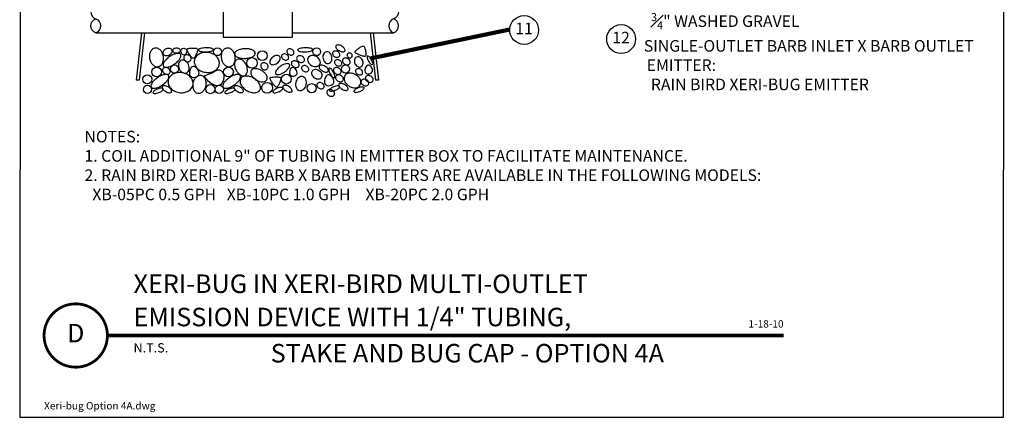
# Model space of a CAD drawing. Extents: x -0.5 to 10.2, y -2 to 8.7.
# Drawn here: x -0.5 to 10.2, y -2 to 2.3 of the extents above; entities that cross this region are included whole.
import ezdxf
from ezdxf.enums import TextEntityAlignment as Align

# ---------------------------------------------------------------- set-up
doc = ezdxf.new("R2010")
doc.units = 0
doc.header["$MEASUREMENT"] = 0
doc.layers.get('0').update_dxf_attribs({"linetype": 'CONTINUOUS'})
for name, color, linetype in [('image', 7, 'CONTINUOUS'), ('text_bubbles', 6, 'CONTINUOUS'), ('title', 4, 'CONTINUOUS')]:
    doc.layers.add(name, color=color, linetype=linetype)
doc.styles.add('L100', font='romans.shx', dxfattribs={"height": 0.1})
doc.styles.add('L200', font='ARIAL.TTF', dxfattribs={"height": 0.2})
doc.styles.add('L80', font='ROMANS', dxfattribs={"height": 0.08})
doc.styles.add('ROMANS', font='ROMANS.SHX')
doc.dimstyles.get("Standard").update_dxf_attribs({"dimtxt": 0.18, "dimasz": 0.18, "dimexe": 0.18, "dimexo": 0.0625, "dimgap": 0.09, "dimtad": 0, "dimtih": 1, "dimtoh": 1, "dimdec": 4, "dimzin": 0, "dimdsep": 46, "dimtxsty": 'Standard', "dimcen": 0.09, "dimadec": 0, "dimazin": 0, "dimtfac": 1, "dimtdec": 4, "dimtofl": 0, "dimtmove": 0, "dimatfit": 3, "dimfxl": 0, "dimtolj": 1, "dimtzin": 0, "dimarcsym": 0})

# ---------------------------------------------------------------- blocks, each defined once
blk = doc.blocks.new('titleblock')
blk.add_lwpolyline([(0, 0), (10.639, 0), (10.648, 10.704), (0.009, 10.704)], close=True)
at = {"layer": 'title', "color": 3, "const_width": 0.03}
blk.add_lwpolyline([(0.606, 0.542, 1), (0.606, 1.227, 1)], format="xyb", close=True, dxfattribs=at)
at = {"layer": 'title', "color": 3, "const_width": 0.04}
blk.add_lwpolyline([(0.949, 0.884), (8.261, 0.884)], dxfattribs=at)
at = {"layer": 'title', "style": 'L200'}
for tag, p in [('TITLE1', (1.231, 1.344)), ('TITLE2', (1.231, 0.984)), ('TITLE3', (2.714, 0.593)), ('TITLE4', (2.714, 0.269))]:
    blk.add_attdef(tag, p, '', height=0.2, dxfattribs=at)
blk.add_attdef('D', text='', height=0.2, dxfattribs=at).set_placement((0.606, 0.884), align=Align.MIDDLE)
at = {"layer": 'title', "color": 7, "style": 'L80'}
blk.add_attdef('REVISED', text='', height=0.08, dxfattribs=at).set_placement((8.261, 0.97), align=Align.RIGHT)
at = {"layer": 'title', "color": 7}
for tag, p, height, style in [('SCALE', (1.231, 0.701), 0.1, 'L100'), ('DWG-NAME', (0.264, 0.085), 0.08, 'L80')]:
    blk.add_attdef(tag, p, '', height=height, dxfattribs=dict(at, style=style))

msp = doc.modelspace()

# ---------------------------------------------------------------- linework, layer by layer
at = {"layer": 'image'}
for p, q in [((0.347, 2.161), (1.725, 2.161)), ((0.84, 2.161), (0.782, 1.649)), ((0.873, 2.161), (0.816, 1.649)), ((2.476, 2.161), (3.567, 2.161)), ((3.313, 2.161), (3.371, 1.649)), ((3.346, 2.161), (3.404, 1.649)), ((0.816, 1.649), (0.782, 1.649)), ((3.404, 1.649), (3.371, 1.649))]:
    msp.add_line(p, q, dxfattribs=at)
for points in [[(2.1, 2.114), (2.476, 2.114), (2.476, 2.515), (2.27, 2.515), (2.27, 2.651), (2.1, 2.651), (1.931, 2.651), (1.931, 2.515), (1.725, 2.515), (1.725, 2.114)], [(1.298, 1.922), (1.291, 1.924), (1.284, 1.928), (1.278, 1.936), (1.273, 1.944), (1.269, 1.954), (1.267, 1.964), (1.267, 1.973), (1.269, 1.981), (1.274, 1.987), (1.281, 1.992), (1.29, 1.994), (1.299, 1.995), (1.308, 1.994), (1.316, 1.991), (1.323, 1.986), (1.328, 1.98), (1.33, 1.972), (1.33, 1.962), (1.328, 1.953), (1.324, 1.943), (1.319, 1.935), (1.313, 1.928), (1.306, 1.923)], [(1.447, 1.967), (1.445, 1.959), (1.442, 1.95), (1.438, 1.941), (1.434, 1.931), (1.43, 1.922), (1.426, 1.913), (1.421, 1.905), (1.417, 1.899), (1.413, 1.893), (1.409, 1.89), (1.406, 1.887), (1.402, 1.887), (1.398, 1.887), (1.394, 1.889), (1.39, 1.893), (1.384, 1.898), (1.379, 1.904), (1.373, 1.912), (1.366, 1.92), (1.36, 1.929), (1.354, 1.938), (1.348, 1.947), (1.343, 1.956), (1.339, 1.963), (1.336, 1.97), (1.334, 1.975), (1.333, 1.98), (1.334, 1.984), (1.336, 1.987), (1.339, 1.99), (1.344, 1.992), (1.351, 1.993), (1.359, 1.995), (1.368, 1.996), (1.379, 1.997), (1.389, 1.998), (1.4, 1.998), (1.41, 1.998), (1.42, 1.997), (1.428, 1.996), (1.435, 1.995), (1.441, 1.993), (1.445, 1.991), (1.447, 1.988), (1.449, 1.984), (1.449, 1.979), (1.449, 1.974)], [(3.255, 2.002), (3.258, 1.994), (3.26, 1.985), (3.262, 1.975), (3.264, 1.965), (3.266, 1.955), (3.267, 1.945), (3.267, 1.936), (3.268, 1.928), (3.267, 1.922), (3.266, 1.916), (3.265, 1.912), (3.262, 1.91), (3.258, 1.908), (3.254, 1.908), (3.248, 1.908), (3.241, 1.909), (3.233, 1.912), (3.223, 1.915), (3.213, 1.918), (3.203, 1.922), (3.193, 1.926), (3.183, 1.93), (3.175, 1.934), (3.167, 1.939), (3.161, 1.942), (3.156, 1.946), (3.153, 1.949), (3.151, 1.953), (3.151, 1.957), (3.153, 1.961), (3.156, 1.965), (3.16, 1.97), (3.166, 1.976), (3.173, 1.982), (3.181, 1.989), (3.19, 1.995), (3.198, 2.001), (3.207, 2.007), (3.215, 2.012), (3.223, 2.016), (3.229, 2.018), (3.235, 2.02), (3.24, 2.02), (3.244, 2.019), (3.247, 2.017), (3.25, 2.013), (3.253, 2.008)], [(3.29, 1.813), (3.281, 1.81), (3.273, 1.802), (3.266, 1.792), (3.261, 1.78), (3.258, 1.767), (3.258, 1.754), (3.26, 1.742), (3.264, 1.732), (3.272, 1.725), (3.282, 1.721), (3.293, 1.719), (3.305, 1.72), (3.316, 1.723), (3.326, 1.728), (3.334, 1.736), (3.339, 1.745), (3.341, 1.756), (3.339, 1.768), (3.334, 1.78), (3.327, 1.791), (3.319, 1.801), (3.309, 1.808), (3.299, 1.813)], [(1.4, 1.8), (1.389, 1.795), (1.379, 1.786), (1.371, 1.773), (1.365, 1.758), (1.361, 1.741), (1.36, 1.725), (1.362, 1.71), (1.368, 1.698), (1.378, 1.689), (1.39, 1.684), (1.404, 1.681), (1.419, 1.682), (1.433, 1.686), (1.446, 1.693), (1.456, 1.702), (1.462, 1.714), (1.464, 1.728), (1.461, 1.742), (1.455, 1.757), (1.447, 1.772), (1.436, 1.784), (1.424, 1.793), (1.412, 1.799)], [(1.606, 1.73), (1.615, 1.735), (1.623, 1.74), (1.63, 1.744), (1.637, 1.749), (1.643, 1.753), (1.649, 1.757), (1.655, 1.76), (1.661, 1.762), (1.667, 1.764), (1.673, 1.764), (1.679, 1.763), (1.685, 1.761), (1.691, 1.759), (1.697, 1.756), (1.703, 1.752), (1.708, 1.747), (1.713, 1.742), (1.717, 1.736), (1.722, 1.73), (1.725, 1.723), (1.728, 1.715), (1.73, 1.707), (1.731, 1.698), (1.731, 1.688), (1.731, 1.677), (1.729, 1.666), (1.727, 1.654), (1.723, 1.643), (1.719, 1.632), (1.713, 1.622), (1.707, 1.613), (1.7, 1.605), (1.692, 1.599), (1.683, 1.595), (1.674, 1.592), (1.664, 1.591), (1.653, 1.591), (1.642, 1.593), (1.631, 1.597), (1.619, 1.602), (1.608, 1.608), (1.596, 1.615), (1.585, 1.623), (1.575, 1.632), (1.564, 1.64), (1.555, 1.649), (1.547, 1.657), (1.539, 1.665), (1.533, 1.672), (1.529, 1.678), (1.526, 1.684), (1.524, 1.688), (1.524, 1.692), (1.525, 1.696), (1.528, 1.7), (1.533, 1.703), (1.539, 1.706), (1.547, 1.709), (1.556, 1.712), (1.566, 1.716), (1.576, 1.719), (1.586, 1.722), (1.597, 1.726)], [(2.473, 1.789), (2.464, 1.785), (2.456, 1.778), (2.45, 1.768), (2.445, 1.755), (2.442, 1.742), (2.441, 1.729), (2.443, 1.718), (2.448, 1.708), (2.455, 1.701), (2.465, 1.696), (2.476, 1.694), (2.488, 1.695), (2.5, 1.698), (2.51, 1.704), (2.518, 1.711), (2.523, 1.72), (2.524, 1.731), (2.522, 1.743), (2.517, 1.755), (2.51, 1.767), (2.502, 1.776), (2.493, 1.784), (2.483, 1.789)], [(2.86, 1.71), (2.848, 1.705), (2.839, 1.695), (2.83, 1.683), (2.824, 1.667), (2.821, 1.651), (2.82, 1.635), (2.822, 1.62), (2.828, 1.608), (2.837, 1.599), (2.85, 1.593), (2.864, 1.591), (2.878, 1.592), (2.893, 1.596), (2.905, 1.603), (2.915, 1.612), (2.922, 1.624), (2.923, 1.637), (2.921, 1.652), (2.915, 1.667), (2.906, 1.681), (2.896, 1.694), (2.884, 1.703), (2.872, 1.709)], [(2.346, 1.655), (2.344, 1.647), (2.341, 1.639), (2.337, 1.629), (2.333, 1.62), (2.329, 1.611), (2.325, 1.602), (2.32, 1.594), (2.316, 1.587), (2.312, 1.582), (2.309, 1.578), (2.305, 1.576), (2.301, 1.575), (2.297, 1.576), (2.293, 1.578), (2.289, 1.581), (2.283, 1.587), (2.278, 1.593), (2.272, 1.601), (2.265, 1.609), (2.259, 1.618), (2.253, 1.627), (2.247, 1.636), (2.242, 1.644), (2.238, 1.652), (2.235, 1.658), (2.233, 1.664), (2.232, 1.669), (2.233, 1.672), (2.235, 1.676), (2.238, 1.678), (2.243, 1.68), (2.25, 1.682), (2.258, 1.683), (2.267, 1.685), (2.278, 1.686), (2.288, 1.686), (2.299, 1.686), (2.309, 1.686), (2.319, 1.686), (2.327, 1.685), (2.334, 1.684), (2.34, 1.682), (2.344, 1.679), (2.347, 1.676), (2.348, 1.673), (2.349, 1.668), (2.348, 1.662)]]:
    msp.add_lwpolyline(points, close=True, dxfattribs=at)
for points in [[(0.347, 2.468, 0.686036), (0.347, 2.314, -0.686036), (0.347, 2.161, -0.680354), (0.347, 2.314, -0.680354)], [(3.567, 2.468, -0.686036), (3.567, 2.314, 0.686036), (3.567, 2.161, 0.680354), (3.567, 2.314, 0.680354)]]:
    msp.add_lwpolyline(points, format="xyb", dxfattribs=at)
for points in [[(3.007, 2.019, 0.051204), (2.986, 2.028, 0.065054), (2.968, 2.032, 0.104251), (2.951, 2.029, 0.174439), (2.943, 2.023, 0.174439), (2.942, 2.013, 0.104251), (2.948, 1.997, 0.065054), (2.959, 1.983, 0.051204), (2.978, 1.97, 0.051204), (2.999, 1.96, 0.065054), (3.017, 1.957, 0.104251), (3.033, 1.959, 0.174439), (3.041, 1.966, 0.174439), (3.043, 1.976, 0.104251), (3.037, 1.991, 0.065054), (3.025, 2.005, 0.051204)], [(0.929, 1.884, 0.074891), (0.942, 1.845, 0.085396), (0.963, 1.817, 0.106179), (0.992, 1.799, 0.127663), (1.021, 1.797, 0.127663), (1.047, 1.809, 0.106179), (1.068, 1.835, 0.085396), (1.079, 1.869, 0.074891), (1.078, 1.91, 0.074891), (1.065, 1.948, 0.085396), (1.044, 1.977, 0.106179), (1.014, 1.995, 0.127663), (0.986, 1.997, 0.127663), (0.96, 1.985, 0.106179), (0.938, 1.958, 0.085396), (0.928, 1.924, 0.074891)], [(1.11, 1.989, 0.0699), (1.091, 1.979, 0.081726), (1.079, 1.966, 0.106927), (1.072, 1.95, 0.135669), (1.074, 1.936, 0.135669), (1.082, 1.925, 0.106927), (1.098, 1.918, 0.081726), (1.116, 1.916, 0.0699), (1.136, 1.921, 0.0699), (1.155, 1.932, 0.081726), (1.167, 1.945, 0.106927), (1.174, 1.961, 0.135669), (1.172, 1.974, 0.135669), (1.164, 1.985, 0.106927), (1.148, 1.993, 0.081726), (1.13, 1.994, 0.0699)], [(1.144, 1.905, 0.043433), (1.109, 1.875, 0.056789), (1.087, 1.848, 0.099289), (1.075, 1.818, 0.196056), (1.078, 1.801, 0.196056), (1.093, 1.792, 0.099289), (1.125, 1.792, 0.056789), (1.158, 1.803, 0.043433), (1.198, 1.826, 0.043433), (1.234, 1.855, 0.056789), (1.256, 1.883, 0.099289), (1.268, 1.913, 0.196056), (1.264, 1.929, 0.196056), (1.25, 1.938, 0.099289), (1.218, 1.938, 0.056789), (1.184, 1.927, 0.043433)], [(1.22, 1.996, 0.060957), (1.203, 1.994, 0.074329), (1.19, 1.989, 0.106941), (1.181, 1.98, 0.152249), (1.178, 1.971, 0.152249), (1.181, 1.962, 0.106941), (1.19, 1.953, 0.074329), (1.203, 1.947, 0.060957), (1.22, 1.945, 0.060957), (1.237, 1.947, 0.074329), (1.25, 1.953, 0.106941), (1.26, 1.962, 0.152249), (1.262, 1.971, 0.152249), (1.26, 1.98, 0.106941), (1.25, 1.989, 0.074329), (1.237, 1.994, 0.060957)], [(1.358, 1.918, 0.089158), (1.343, 1.925, 0.094123), (1.328, 1.925, 0.102116), (1.313, 1.92, 0.108589), (1.303, 1.91, 0.108589), (1.298, 1.897, 0.102116), (1.299, 1.882, 0.094123), (1.306, 1.868, 0.089158), (1.317, 1.857, 0.089158), (1.332, 1.85, 0.094123), (1.348, 1.85, 0.102116), (1.362, 1.855, 0.108589), (1.372, 1.865, 0.108589), (1.377, 1.878, 0.102116), (1.376, 1.893, 0.094123), (1.37, 1.907, 0.089158)], [(1.564, 1.95, 0.079344), (1.51, 1.949, 0.088396), (1.464, 1.933, 0.105173), (1.429, 1.901, 0.121155), (1.413, 1.863, 0.121155), (1.417, 1.822, 0.105173), (1.441, 1.782, 0.088396), (1.48, 1.752, 0.079344), (1.532, 1.736, 0.079344), (1.586, 1.736, 0.088396), (1.632, 1.753, 0.105173), (1.668, 1.784, 0.121155), (1.683, 1.822, 0.121155), (1.68, 1.863, 0.105173), (1.655, 1.904, 0.088396), (1.616, 1.933, 0.079344)], [(1.538, 2.001, 0.028083), (1.505, 1.998, 0.0384), (1.481, 1.993, 0.079083), (1.461, 1.984, 0.252493), (1.457, 1.978, 0.252493), (1.461, 1.971, 0.079083), (1.481, 1.962, 0.0384), (1.505, 1.958, 0.028083), (1.539, 1.957, 0.028083), (1.572, 1.959, 0.0384), (1.596, 1.964, 0.079083), (1.616, 1.973, 0.252493), (1.62, 1.98, 0.252493), (1.616, 1.986, 0.079083), (1.596, 1.995, 0.0384), (1.572, 1.999, 0.028083)], [(1.705, 1.884, 0.074891), (1.718, 1.845, 0.085396), (1.739, 1.817, 0.106179), (1.769, 1.799, 0.127663), (1.797, 1.797, 0.127663), (1.823, 1.809, 0.106179), (1.845, 1.835, 0.085396), (1.855, 1.869, 0.074891), (1.854, 1.91, 0.074891), (1.841, 1.948, 0.085396), (1.82, 1.977, 0.106179), (1.791, 1.995, 0.127663), (1.762, 1.997, 0.127663), (1.736, 1.985, 0.106179), (1.714, 1.958, 0.085396), (1.704, 1.924, 0.074891)], [(1.958, 1.99, 0.047356), (1.912, 1.984, 0.061057), (1.879, 1.972, 0.102158), (1.853, 1.952, 0.184649), (1.847, 1.934, 0.184649), (1.854, 1.917, 0.102158), (1.881, 1.899, 0.061057), (1.915, 1.889, 0.047356), (1.961, 1.886, 0.047356), (2.007, 1.892, 0.061057), (2.041, 1.904, 0.102158), (2.066, 1.924, 0.184649), (2.072, 1.942, 0.184649), (2.065, 1.959, 0.102158), (2.038, 1.978, 0.061057), (2.004, 1.988, 0.047356)], [(2.262, 1.901, 0.064498), (2.243, 1.883, 0.077385), (2.232, 1.864, 0.107171), (2.229, 1.844, 0.145306), (2.234, 1.83, 0.145306), (2.246, 1.821, 0.107171), (2.266, 1.818, 0.077385), (2.287, 1.823, 0.064498), (2.31, 1.835, 0.064498), (2.328, 1.853, 0.077385), (2.339, 1.871, 0.107171), (2.342, 1.891, 0.145306), (2.337, 1.905, 0.145306), (2.325, 1.915, 0.107171), (2.305, 1.918, 0.077385), (2.284, 1.913, 0.064498)], [(2.409, 1.93, 0.077695), (2.393, 1.935, 0.087315), (2.379, 1.935, 0.105578), (2.366, 1.93, 0.123499), (2.358, 1.921, 0.123499), (2.355, 1.909, 0.105578), (2.358, 1.895, 0.087315), (2.366, 1.883, 0.077695), (2.379, 1.874, 0.077695), (2.394, 1.868, 0.087315), (2.409, 1.868, 0.105578), (2.422, 1.873, 0.123499), (2.43, 1.882, 0.123499), (2.433, 1.894, 0.105578), (2.43, 1.908, 0.087315), (2.422, 1.92, 0.077695)], [(2.466, 1.984, 0.077695), (2.451, 1.989, 0.087315), (2.436, 1.989, 0.105578), (2.423, 1.984, 0.123499), (2.415, 1.975, 0.123499), (2.412, 1.963, 0.105578), (2.415, 1.95, 0.087315), (2.423, 1.938, 0.077695), (2.436, 1.928, 0.077695), (2.452, 1.922, 0.087315), (2.466, 1.922, 0.105578), (2.479, 1.928, 0.123499), (2.488, 1.937, 0.123499), (2.49, 1.948, 0.105578), (2.487, 1.962, 0.087315), (2.479, 1.974, 0.077695)], [(2.611, 2.001, 0.028083), (2.578, 1.998, 0.0384), (2.554, 1.993, 0.079083), (2.534, 1.984, 0.252493), (2.53, 1.978, 0.252493), (2.534, 1.971, 0.079083), (2.554, 1.962, 0.0384), (2.578, 1.958, 0.028083), (2.612, 1.957, 0.028083), (2.645, 1.959, 0.0384), (2.669, 1.964, 0.079083), (2.689, 1.973, 0.252493), (2.692, 1.98, 0.252493), (2.689, 1.986, 0.079083), (2.668, 1.995, 0.0384), (2.644, 1.999, 0.028083)], [(2.733, 1.906, 0.075808), (2.706, 1.916, 0.086035), (2.68, 1.917, 0.105996), (2.657, 1.908, 0.126275), (2.643, 1.893, 0.126275), (2.637, 1.873, 0.105996), (2.643, 1.849, 0.086035), (2.657, 1.827, 0.075808), (2.68, 1.81, 0.075808), (2.708, 1.8, 0.086035), (2.733, 1.799, 0.105996), (2.757, 1.808, 0.126275), (2.771, 1.823, 0.126275), (2.776, 1.843, 0.105996), (2.771, 1.867, 0.086035), (2.756, 1.889, 0.075808)], [(2.805, 1.886, 0.074891), (2.813, 1.861, 0.085396), (2.827, 1.843, 0.106179), (2.846, 1.831, 0.127663), (2.864, 1.83, 0.127663), (2.881, 1.838, 0.106179), (2.894, 1.855, 0.085396), (2.901, 1.876, 0.074891), (2.9, 1.902, 0.074891), (2.892, 1.927, 0.085396), (2.878, 1.945, 0.106179), (2.86, 1.957, 0.127663), (2.841, 1.958, 0.127663), (2.825, 1.95, 0.106179), (2.811, 1.933, 0.085396), (2.804, 1.912, 0.074891)], [(2.961, 1.96, 0.077695), (2.946, 1.965, 0.087315), (2.931, 1.965, 0.105578), (2.918, 1.96, 0.123499), (2.91, 1.951, 0.123499), (2.907, 1.939, 0.105578), (2.91, 1.925, 0.087315), (2.918, 1.913, 0.077695), (2.932, 1.904, 0.077695), (2.947, 1.898, 0.087315), (2.962, 1.898, 0.105578), (2.975, 1.903, 0.123499), (2.983, 1.912, 0.123499), (2.986, 1.924, 0.105578), (2.983, 1.938, 0.087315), (2.974, 1.95, 0.077695)], [(3.107, 1.939, 0.089158), (3.097, 1.944, 0.094123), (3.086, 1.944, 0.102116), (3.076, 1.941, 0.108589), (3.069, 1.934, 0.108589), (3.066, 1.924, 0.102116), (3.066, 1.914, 0.094123), (3.071, 1.904, 0.089158), (3.079, 1.896, 0.089158), (3.09, 1.892, 0.094123), (3.1, 1.891, 0.102116), (3.11, 1.895, 0.108589), (3.117, 1.902, 0.108589), (3.121, 1.911, 0.102116), (3.12, 1.922, 0.094123), (3.116, 1.932, 0.089158)], [(1.349, 1.821, 0.075808), (1.333, 1.845, 0.086035), (1.312, 1.861, 0.105996), (1.288, 1.867, 0.126275), (1.268, 1.863, 0.126275), (1.252, 1.85, 0.105996), (1.242, 1.827, 0.086035), (1.241, 1.801, 0.075808), (1.249, 1.773, 0.075808), (1.266, 1.749, 0.086035), (1.286, 1.734, 0.105996), (1.31, 1.727, 0.126275), (1.33, 1.731, 0.126275), (1.346, 1.744, 0.105996), (1.356, 1.767, 0.086035), (1.357, 1.793, 0.075808)], [(1.863, 1.762, 0.064498), (1.885, 1.73, 0.077385), (1.91, 1.709, 0.107171), (1.939, 1.699, 0.145306), (1.961, 1.703, 0.145306), (1.978, 1.719, 0.107171), (1.987, 1.748, 0.077385), (1.985, 1.781, 0.064498), (1.972, 1.817, 0.064498), (1.951, 1.849, 0.077385), (1.926, 1.87, 0.107171), (1.897, 1.879, 0.145306), (1.874, 1.875, 0.145306), (1.858, 1.86, 0.107171), (1.848, 1.831, 0.077385), (1.85, 1.798, 0.064498)], [(2.191, 1.832, 0.089158), (2.176, 1.839, 0.094123), (2.161, 1.839, 0.102116), (2.147, 1.834, 0.108589), (2.136, 1.824, 0.108589), (2.131, 1.811, 0.102116), (2.132, 1.796, 0.094123), (2.139, 1.782, 0.089158), (2.151, 1.771, 0.089158), (2.166, 1.764, 0.094123), (2.181, 1.764, 0.102116), (2.195, 1.769, 0.108589), (2.205, 1.779, 0.108589), (2.21, 1.792, 0.102116), (2.21, 1.807, 0.094123), (2.203, 1.821, 0.089158)], [(2.345, 1.802, 0.043433), (2.316, 1.778, 0.056789), (2.299, 1.756, 0.099289), (2.289, 1.732, 0.196056), (2.292, 1.719, 0.196056), (2.303, 1.712, 0.099289), (2.329, 1.712, 0.056789), (2.356, 1.721, 0.043433), (2.388, 1.739, 0.043433), (2.416, 1.762, 0.056789), (2.434, 1.784, 0.099289), (2.444, 1.808, 0.196056), (2.441, 1.821, 0.196056), (2.429, 1.829, 0.099289), (2.404, 1.829, 0.056789), (2.377, 1.82, 0.043433)], [(2.52, 1.854, 0.077695), (2.503, 1.86, 0.087315), (2.488, 1.86, 0.105578), (2.473, 1.854, 0.123499), (2.465, 1.845, 0.123499), (2.462, 1.832, 0.105578), (2.465, 1.817, 0.087315), (2.474, 1.804, 0.077695), (2.488, 1.794, 0.077695), (2.504, 1.788, 0.087315), (2.52, 1.788, 0.105578), (2.534, 1.793, 0.123499), (2.543, 1.803, 0.123499), (2.546, 1.816, 0.105578), (2.543, 1.831, 0.087315), (2.534, 1.844, 0.077695)], [(2.577, 1.909, 0.077695), (2.561, 1.914, 0.087315), (2.545, 1.914, 0.105578), (2.531, 1.909, 0.123499), (2.522, 1.899, 0.123499), (2.519, 1.886, 0.105578), (2.522, 1.871, 0.087315), (2.531, 1.858, 0.077695), (2.545, 1.848, 0.077695), (2.562, 1.842, 0.087315), (2.578, 1.842, 0.105578), (2.592, 1.848, 0.123499), (2.6, 1.857, 0.123499), (2.604, 1.87, 0.105578), (2.6, 1.885, 0.087315), (2.592, 1.898, 0.077695)], [(2.826, 1.8, 0.051204), (2.805, 1.809, 0.065054), (2.787, 1.813, 0.104251), (2.771, 1.81, 0.174439), (2.763, 1.804, 0.174439), (2.761, 1.794, 0.104251), (2.767, 1.778, 0.065054), (2.779, 1.764, 0.051204), (2.798, 1.751, 0.051204), (2.819, 1.741, 0.065054), (2.836, 1.738, 0.104251), (2.853, 1.74, 0.174439), (2.861, 1.747, 0.174439), (2.863, 1.757, 0.104251), (2.857, 1.772, 0.065054), (2.845, 1.786, 0.051204)], [(2.982, 1.866, 0.077695), (2.967, 1.872, 0.087315), (2.952, 1.872, 0.105578), (2.939, 1.866, 0.123499), (2.931, 1.857, 0.123499), (2.928, 1.846, 0.105578), (2.931, 1.832, 0.087315), (2.94, 1.82, 0.077695), (2.953, 1.81, 0.077695), (2.968, 1.805, 0.087315), (2.983, 1.805, 0.105578), (2.996, 1.81, 0.123499), (3.004, 1.819, 0.123499), (3.007, 1.831, 0.105578), (3.004, 1.844, 0.087315), (2.996, 1.856, 0.077695)], [(3.073, 1.884, 0.077695), (3.056, 1.89, 0.087315), (3.04, 1.89, 0.105578), (3.026, 1.885, 0.123499), (3.017, 1.875, 0.123499), (3.014, 1.862, 0.105578), (3.017, 1.847, 0.087315), (3.026, 1.834, 0.077695), (3.04, 1.824, 0.077695), (3.057, 1.818, 0.087315), (3.073, 1.818, 0.105578), (3.087, 1.824, 0.123499), (3.096, 1.833, 0.123499), (3.099, 1.846, 0.105578), (3.096, 1.861, 0.087315), (3.087, 1.874, 0.077695)], [(3.23, 1.867, 0.075808), (3.217, 1.886, 0.086035), (3.201, 1.899, 0.105996), (3.182, 1.904, 0.126275), (3.165, 1.901, 0.126275), (3.152, 1.89, 0.105996), (3.144, 1.872, 0.086035), (3.144, 1.851, 0.075808), (3.15, 1.829, 0.075808), (3.163, 1.81, 0.086035), (3.18, 1.797, 0.105996), (3.199, 1.792, 0.126275), (3.215, 1.795, 0.126275), (3.228, 1.806, 0.105996), (3.236, 1.824, 0.086035), (3.237, 1.844, 0.075808)], [(3.328, 1.874, 0.036075), (3.316, 1.892, 0.048292), (3.305, 1.904, 0.091562), (3.292, 1.911, 0.220553), (3.286, 1.911, 0.220553), (3.282, 1.906, 0.091562), (3.282, 1.891, 0.048292), (3.287, 1.876, 0.036075), (3.296, 1.856, 0.036075), (3.308, 1.838, 0.048292), (3.319, 1.826, 0.091562), (3.331, 1.819, 0.220553), (3.338, 1.819, 0.220553), (3.341, 1.824, 0.091562), (3.341, 1.839, 0.048292), (3.337, 1.855, 0.036075)], [(1.013, 1.677, 0.043433), (0.978, 1.648, 0.056789), (0.956, 1.621, 0.099289), (0.944, 1.59, 0.196056), (0.948, 1.574, 0.196056), (0.962, 1.565, 0.099289), (0.994, 1.565, 0.056789), (1.028, 1.576, 0.043433), (1.068, 1.599, 0.043433), (1.103, 1.628, 0.056789), (1.125, 1.655, 0.099289), (1.137, 1.686, 0.196056), (1.133, 1.702, 0.196056), (1.119, 1.711, 0.099289), (1.087, 1.711, 0.056789), (1.053, 1.7, 0.043433)], [(1.126, 1.781, 0.077695), (1.109, 1.787, 0.087315), (1.094, 1.787, 0.105578), (1.079, 1.781, 0.123499), (1.071, 1.771, 0.123499), (1.067, 1.759, 0.105578), (1.071, 1.744, 0.087315), (1.08, 1.731, 0.077695), (1.094, 1.72, 0.077695), (1.11, 1.714, 0.087315), (1.126, 1.714, 0.105578), (1.14, 1.72, 0.123499), (1.149, 1.73, 0.123499), (1.152, 1.742, 0.105578), (1.149, 1.757, 0.087315), (1.14, 1.77, 0.077695)], [(1.28, 1.731, 0.079344), (1.226, 1.731, 0.088396), (1.18, 1.714, 0.105173), (1.144, 1.683, 0.121155), (1.129, 1.645, 0.121155), (1.132, 1.604, 0.105173), (1.157, 1.563, 0.088396), (1.196, 1.534, 0.079344), (1.248, 1.517, 0.079344), (1.302, 1.517, 0.088396), (1.348, 1.534, 0.105173), (1.383, 1.565, 0.121155), (1.399, 1.604, 0.121155), (1.395, 1.645, 0.105173), (1.371, 1.685, 0.088396), (1.332, 1.714, 0.079344)], [(1.79, 1.677, 0.043433), (1.754, 1.648, 0.056789), (1.732, 1.621, 0.099289), (1.72, 1.59, 0.196056), (1.724, 1.574, 0.196056), (1.738, 1.565, 0.099289), (1.77, 1.565, 0.056789), (1.804, 1.576, 0.043433), (1.844, 1.599, 0.043433), (1.879, 1.628, 0.056789), (1.901, 1.655, 0.099289), (1.913, 1.686, 0.196056), (1.909, 1.702, 0.196056), (1.895, 1.711, 0.099289), (1.863, 1.711, 0.056789), (1.83, 1.7, 0.043433)], [(2.027, 1.754, 0.152976), (2.022, 1.733, 0.106899), (2.031, 1.704, 0.074013), (2.051, 1.678, 0.060602), (2.082, 1.654, 0.060602), (2.119, 1.638, 0.074013), (2.151, 1.633, 0.106899), (2.181, 1.64, 0.152976), (2.197, 1.654, 0.152976), (2.202, 1.675, 0.106899), (2.193, 1.705, 0.074013), (2.173, 1.731, 0.060602), (2.142, 1.755, 0.060602), (2.105, 1.771, 0.074013), (2.073, 1.775, 0.106899), (2.043, 1.769, 0.152976)], [(2.626, 1.803, 0.077695), (2.611, 1.808, 0.087315), (2.596, 1.808, 0.105578), (2.583, 1.803, 0.123499), (2.575, 1.794, 0.123499), (2.572, 1.782, 0.105578), (2.575, 1.769, 0.087315), (2.583, 1.757, 0.077695), (2.596, 1.747, 0.077695), (2.612, 1.741, 0.087315), (2.626, 1.741, 0.105578), (2.639, 1.747, 0.123499), (2.648, 1.756, 0.123499), (2.65, 1.767, 0.105578), (2.647, 1.781, 0.087315), (2.639, 1.793, 0.077695)], [(2.762, 1.753, 0.074533), (2.74, 1.764, 0.085143), (2.718, 1.766, 0.106247), (2.699, 1.76, 0.128211), (2.686, 1.749, 0.128211), (2.68, 1.733, 0.106247), (2.683, 1.712, 0.085143), (2.694, 1.694, 0.074533), (2.712, 1.677, 0.074533), (2.735, 1.667, 0.085143), (2.756, 1.665, 0.106247), (2.776, 1.67, 0.128211), (2.788, 1.682, 0.128211), (2.794, 1.698, 0.106247), (2.791, 1.719, 0.085143), (2.78, 1.737, 0.074533)], [(2.917, 1.739, 0.036075), (2.904, 1.758, 0.048292), (2.892, 1.772, 0.091562), (2.878, 1.78, 0.220553), (2.871, 1.779, 0.220553), (2.867, 1.774, 0.091562), (2.866, 1.757, 0.048292), (2.871, 1.74, 0.036075), (2.881, 1.718, 0.036075), (2.895, 1.698, 0.048292), (2.907, 1.685, 0.091562), (2.921, 1.677, 0.220553), (2.928, 1.678, 0.220553), (2.932, 1.683, 0.091562), (2.932, 1.7, 0.048292), (2.927, 1.717, 0.036075)], [(2.975, 1.781, 0.077695), (2.958, 1.787, 0.087315), (2.942, 1.787, 0.105578), (2.928, 1.781, 0.123499), (2.919, 1.771, 0.123499), (2.916, 1.759, 0.105578), (2.92, 1.744, 0.087315), (2.928, 1.731, 0.077695), (2.943, 1.72, 0.077695), (2.959, 1.714, 0.087315), (2.975, 1.714, 0.105578), (2.989, 1.72, 0.123499), (2.998, 1.73, 0.123499), (3.001, 1.742, 0.105578), (2.998, 1.757, 0.087315), (2.989, 1.77, 0.077695)], [(2.998, 1.701, 0.077695), (2.982, 1.707, 0.087315), (2.966, 1.707, 0.105578), (2.952, 1.701, 0.123499), (2.943, 1.692, 0.123499), (2.94, 1.679, 0.105578), (2.943, 1.664, 0.087315), (2.952, 1.651, 0.077695), (2.966, 1.641, 0.077695), (2.983, 1.635, 0.087315), (2.999, 1.635, 0.105578), (3.013, 1.64, 0.123499), (3.022, 1.65, 0.123499), (3.025, 1.663, 0.105578), (3.021, 1.678, 0.087315), (3.013, 1.691, 0.077695)], [(3.162, 1.708, 0.074533), (3.127, 1.724, 0.085143), (3.093, 1.728, 0.106247), (3.062, 1.719, 0.128211), (3.042, 1.701, 0.128211), (3.033, 1.675, 0.106247), (3.038, 1.643, 0.085143), (3.055, 1.613, 0.074533), (3.084, 1.588, 0.074533), (3.119, 1.571, 0.085143), (3.153, 1.568, 0.106247), (3.184, 1.576, 0.128211), (3.204, 1.595, 0.128211), (3.213, 1.62, 0.106247), (3.208, 1.653, 0.085143), (3.191, 1.682, 0.074533)], [(3.209, 1.77, 0.077695), (3.193, 1.775, 0.087315), (3.179, 1.775, 0.105578), (3.166, 1.77, 0.123499), (3.158, 1.761, 0.123499), (3.155, 1.749, 0.105578), (3.158, 1.735, 0.087315), (3.166, 1.723, 0.077695), (3.179, 1.714, 0.077695), (3.195, 1.708, 0.087315), (3.209, 1.708, 0.105578), (3.222, 1.713, 0.123499), (3.23, 1.722, 0.123499), (3.233, 1.734, 0.105578), (3.23, 1.748, 0.087315), (3.222, 1.76, 0.077695)], [(1.398, 1.621, 0.074533), (1.396, 1.582, 0.085143), (1.404, 1.549, 0.106247), (1.423, 1.523, 0.128211), (1.447, 1.51, 0.128211), (1.474, 1.511, 0.106247), (1.503, 1.527, 0.085143), (1.525, 1.553, 0.074533), (1.539, 1.589, 0.074533), (1.541, 1.628, 0.085143), (1.533, 1.661, 0.106247), (1.514, 1.687, 0.128211), (1.49, 1.7, 0.128211), (1.463, 1.699, 0.106247), (1.434, 1.683, 0.085143), (1.412, 1.657, 0.074533)], [(2.057, 1.67, 0.063855), (2.012, 1.69, 0.076842), (1.972, 1.695, 0.107154), (1.935, 1.686, 0.146528), (1.914, 1.667, 0.146528), (1.907, 1.64, 0.107154), (1.916, 1.603, 0.076842), (1.94, 1.57, 0.063855), (1.978, 1.54, 0.063855), (2.023, 1.52, 0.076842), (2.063, 1.515, 0.107154), (2.1, 1.524, 0.146528), (2.121, 1.543, 0.146528), (2.128, 1.57, 0.107154), (2.118, 1.607, 0.076842), (2.095, 1.64, 0.063855)], [(2.51, 1.627, 0.074533), (2.508, 1.596, 0.085143), (2.514, 1.57, 0.106247), (2.529, 1.549, 0.128211), (2.549, 1.539, 0.128211), (2.571, 1.54, 0.106247), (2.593, 1.552, 0.085143), (2.611, 1.573, 0.074533), (2.622, 1.602, 0.074533), (2.624, 1.633, 0.085143), (2.618, 1.659, 0.106247), (2.602, 1.681, 0.128211), (2.583, 1.69, 0.128211), (2.561, 1.69, 0.106247), (2.538, 1.677, 0.085143), (2.521, 1.656, 0.074533)], [(2.792, 1.619, 0.077695), (2.777, 1.624, 0.087315), (2.762, 1.624, 0.105578), (2.749, 1.619, 0.123499), (2.741, 1.61, 0.123499), (2.738, 1.598, 0.105578), (2.741, 1.585, 0.087315), (2.749, 1.573, 0.077695), (2.762, 1.563, 0.077695), (2.778, 1.557, 0.087315), (2.792, 1.557, 0.105578), (2.805, 1.563, 0.123499), (2.814, 1.572, 0.123499), (2.816, 1.583, 0.105578), (2.814, 1.597, 0.087315), (2.805, 1.609, 0.077695)], [(3.039, 1.602, 0.051204), (3.018, 1.612, 0.065054), (3, 1.615, 0.104251), (2.983, 1.613, 0.174439), (2.976, 1.606, 0.174439), (2.974, 1.596, 0.104251), (2.98, 1.58, 0.065054), (2.992, 1.567, 0.051204), (3.01, 1.553, 0.051204), (3.031, 1.544, 0.065054), (3.049, 1.54, 0.104251), (3.065, 1.543, 0.174439), (3.073, 1.549, 0.174439), (3.075, 1.559, 0.104251), (3.069, 1.575, 0.065054), (3.057, 1.589, 0.051204)], [(3.274, 1.656, 0.077695), (3.257, 1.662, 0.087315), (3.241, 1.662, 0.105578), (3.227, 1.656, 0.123499), (3.218, 1.647, 0.123499), (3.215, 1.634, 0.105578), (3.218, 1.619, 0.087315), (3.227, 1.606, 0.077695), (3.241, 1.595, 0.077695), (3.258, 1.59, 0.087315), (3.274, 1.59, 0.105578), (3.288, 1.595, 0.123499), (3.297, 1.605, 0.123499), (3.3, 1.618, 0.105578), (3.297, 1.633, 0.087315), (3.288, 1.646, 0.077695)], [(3.32, 1.694, 0.077695), (3.303, 1.7, 0.087315), (3.288, 1.7, 0.105578), (3.273, 1.695, 0.123499), (3.265, 1.685, 0.123499), (3.262, 1.672, 0.105578), (3.265, 1.657, 0.087315), (3.274, 1.644, 0.077695), (3.288, 1.634, 0.077695), (3.305, 1.628, 0.087315), (3.32, 1.628, 0.105578), (3.334, 1.633, 0.123499), (3.343, 1.643, 0.123499), (3.346, 1.656, 0.105578), (3.343, 1.671, 0.087315), (3.334, 1.684, 0.077695)], [(1.012, 1.554, 0.036075), (0.991, 1.544, 0.048292), (0.976, 1.533, 0.091562), (0.966, 1.521, 0.220553), (0.966, 1.514, 0.220553), (0.971, 1.509, 0.091562), (0.987, 1.506, 0.048292), (1.005, 1.509, 0.036075), (1.027, 1.516, 0.036075), (1.049, 1.526, 0.048292), (1.064, 1.537, 0.091562), (1.074, 1.549, 0.220553), (1.074, 1.556, 0.220553), (1.069, 1.561, 0.091562), (1.053, 1.564, 0.048292), (1.035, 1.561, 0.036075)], [(1.13, 1.577, 0.051204), (1.109, 1.587, 0.065054), (1.091, 1.59, 0.104251), (1.075, 1.588, 0.174439), (1.067, 1.581, 0.174439), (1.065, 1.571, 0.104251), (1.071, 1.556, 0.065054), (1.083, 1.542, 0.051204), (1.102, 1.528, 0.051204), (1.123, 1.519, 0.065054), (1.14, 1.515, 0.104251), (1.157, 1.518, 0.174439), (1.165, 1.524, 0.174439), (1.167, 1.534, 0.104251), (1.161, 1.55, 0.065054), (1.149, 1.564, 0.051204)], [(1.789, 1.554, 0.036075), (1.767, 1.544, 0.048292), (1.752, 1.533, 0.091562), (1.742, 1.521, 0.220553), (1.742, 1.514, 0.220553), (1.747, 1.509, 0.091562), (1.763, 1.506, 0.048292), (1.781, 1.509, 0.036075), (1.804, 1.516, 0.036075), (1.825, 1.526, 0.048292), (1.84, 1.537, 0.091562), (1.85, 1.549, 0.220553), (1.85, 1.556, 0.220553), (1.845, 1.561, 0.091562), (1.829, 1.564, 0.048292), (1.811, 1.561, 0.036075)], [(1.906, 1.577, 0.051204), (1.885, 1.587, 0.065054), (1.868, 1.59, 0.104251), (1.851, 1.588, 0.174439), (1.843, 1.581, 0.174439), (1.841, 1.571, 0.104251), (1.847, 1.556, 0.065054), (1.859, 1.542, 0.051204), (1.878, 1.528, 0.051204), (1.899, 1.519, 0.065054), (1.917, 1.515, 0.104251), (1.933, 1.518, 0.174439), (1.941, 1.524, 0.174439), (1.943, 1.534, 0.104251), (1.937, 1.55, 0.065054), (1.925, 1.564, 0.051204)], [(2.309, 1.563, 0.036075), (2.287, 1.552, 0.048292), (2.273, 1.542, 0.091562), (2.263, 1.529, 0.220553), (2.262, 1.522, 0.220553), (2.267, 1.517, 0.091562), (2.283, 1.515, 0.048292), (2.301, 1.517, 0.036075), (2.324, 1.525, 0.036075), (2.346, 1.535, 0.048292), (2.36, 1.545, 0.091562), (2.37, 1.558, 0.220553), (2.371, 1.565, 0.220553), (2.366, 1.57, 0.091562), (2.35, 1.572, 0.048292), (2.332, 1.57, 0.036075)], [(2.434, 1.583, 0.051204), (2.413, 1.592, 0.065054), (2.395, 1.596, 0.104251), (2.379, 1.593, 0.174439), (2.371, 1.587, 0.174439), (2.369, 1.577, 0.104251), (2.375, 1.561, 0.065054), (2.387, 1.547, 0.051204), (2.405, 1.534, 0.051204), (2.426, 1.524, 0.065054), (2.444, 1.521, 0.104251), (2.461, 1.523, 0.174439), (2.469, 1.53, 0.174439), (2.47, 1.54, 0.104251), (2.464, 1.555, 0.065054), (2.453, 1.569, 0.051204)], [(2.903, 1.544, 0.077695), (2.887, 1.549, 0.087315), (2.871, 1.549, 0.105578), (2.857, 1.544, 0.123499), (2.848, 1.534, 0.123499), (2.845, 1.521, 0.105578), (2.848, 1.506, 0.087315), (2.857, 1.493, 0.077695), (2.871, 1.483, 0.077695), (2.888, 1.477, 0.087315), (2.904, 1.477, 0.105578), (2.918, 1.483, 0.123499), (2.927, 1.492, 0.123499), (2.93, 1.505, 0.105578), (2.926, 1.52, 0.087315), (2.918, 1.533, 0.077695)], [(2.921, 1.579, 0.036075), (2.899, 1.569, 0.048292), (2.885, 1.558, 0.091562), (2.874, 1.546, 0.220553), (2.874, 1.539, 0.220553), (2.879, 1.534, 0.091562), (2.895, 1.531, 0.048292), (2.913, 1.534, 0.036075), (2.936, 1.541, 0.036075), (2.957, 1.551, 0.048292), (2.972, 1.562, 0.091562), (2.982, 1.574, 0.220553), (2.983, 1.581, 0.220553), (2.978, 1.586, 0.091562), (2.961, 1.589, 0.048292), (2.944, 1.586, 0.036075)], [(3.186, 1.567, 0.036075), (3.164, 1.557, 0.048292), (3.15, 1.546, 0.091562), (3.139, 1.534, 0.220553), (3.139, 1.527, 0.220553), (3.144, 1.522, 0.091562), (3.16, 1.519, 0.048292), (3.178, 1.522, 0.036075), (3.201, 1.529, 0.036075), (3.222, 1.539, 0.048292), (3.237, 1.55, 0.091562), (3.247, 1.562, 0.220553), (3.248, 1.569, 0.220553), (3.242, 1.574, 0.091562), (3.226, 1.577, 0.048292), (3.209, 1.574, 0.036075)]]:
    msp.add_lwpolyline(points, format="xyb", close=True, dxfattribs=at)
for centre, radius in [((1.663, 1.958), 0.0423), ((2.147, 1.915), 0.0529), ((2.735, 1.958), 0.0423), ((1.198, 1.771), 0.0442), ((2.036, 1.837), 0.0572), ((3.047, 1.771), 0.0442), ((0.905, 1.66), 0.0492), ((1.006, 1.74), 0.0529), ((1.782, 1.74), 0.0529), ((2.408, 1.662), 0.0529), ((1.585, 1.554), 0.0492), ((2.199, 1.568), 0.059), ((2.681, 1.564), 0.0492), ((0.906, 1.551), 0.0446), ((1.682, 1.551), 0.0446)]:
    msp.add_circle(centre, radius, dxfattribs=at)
at = {"layer": 'text_bubbles'}
for centre in [(4.979, 2.193), (6.028, 2.095)]:
    msp.add_circle(centre, 0.156, dxfattribs=at)

# ---------------------------------------------------------------- block references
at = {"layer": 'title'}
msp.add_blockref('titleblock', (-0.476, -1.994), dxfattribs=at).add_auto_attribs({'D': 'D', 'TITLE1': 'XERI-BUG IN XERI-BIRD MULTI-OUTLET ', 'TITLE2': 'EMISSION DEVICE WITH 1/4" TUBING,', 'TITLE3': 'STAKE AND BUG CAP - OPTION 4A', 'REVISED': '1-18-10', 'DWG-NAME': 'Xeri-bug Option 4A.dwg', 'SCALE': 'N.T.S.'})

# ---------------------------------------------------------------- texts
at = {"layer": 'image', "insert": (0.225, 1.103), "char_height": 0.125, "width": 9.16788, "attachment_point": 1, "style": 'ROMANS'}
msp.add_mtext('NOTES: \\P\\pi-0.375,l0.375;1. COIL ADDITIONAL 9" OF TUBING IN EMITTER BOX TO FACILITATE MAINTENANCE.\\P\\pt0.375;2. RAIN BIRD XERI-BUG BARB X BARB EMITTERS ARE AVAILABLE IN THE FOLLOWING MODELS:\\P\\pt0.375,0.5,2.5,3,5,5.5;^I^IXB-05PC 0.5 GPH^I^IXB-10PC 1.0 GPH^I^IXB-20PC 2.0 GPH ', dxfattribs=at)
at = {"layer": 'text_bubbles', "style": 'ROMANS'}
for s, p in [('11', (4.979, 2.193)), ('12', (6.028, 2.095))]:
    msp.add_text(s, height=0.125, dxfattribs=at).set_placement(p, align=Align.MIDDLE)
at = {"layer": 'text_bubbles', "insert": (6.274, 7.752), "char_height": 0.125, "width": 3.85422, "attachment_point": 1, "style": 'ROMANS'}
msp.add_mtext('\\A1;DIFFUSER BUG CAP:\\P  RAIN BIRD DBC-025 \\P  (1 OF 2 SHOWN, 8 POSSIBLE)\\PUNIVERSAL {\\H0.7x;\\S1#4;}" TUBING STAKE:\\P  RAIN BIRD TS-025\\P  (1 OF 2 SHOWN, 8 POSSIBLE)\\P{\\H0.7x;\\S1#4;}" DISTRIBUTION TUBING:\\P  RAIN BIRD XQ TUBING\\P  (LENGTH AS REQUIRED)\\P  (1 OF 2 SHOWN, 8 POSSIBLE)\\PSUBTERRANEAN EMITTER BOX:\\P  RAIN BIRD SEB 7XB\\PMULTI-OUTLET EMISSION DEVICE:\\P  RAIN BIRD XERI-BIRD XBD-80\\PTOP OF MULCH\\P\\PFINISH GRADE\\P\\PPVC SCH 80 NIPPLE\\P(LENGTH AS REQUIRED)\\PPVC SCH 40 TEE OR ELL\\P\\PPVC LATERAL PIPE\\P\\P3" MINIMUM DEPTH OF\\P  {\\H0.7x;\\S3#4;}" WASHED GRAVEL\\P\\pi-0.25,l0.25;SINGLE-OUTLET BARB INLET X BARB OUTLET EMITTER:\\P  RAIN BIRD XERI-BUG EMITTER', dxfattribs=at)

# ---------------------------------------------------------------- leaders
at = {"layer": 'text_bubbles'}
msp.add_leader([(3.316, 1.886), (4.823, 2.199)], dimstyle='Standard', override={"dimtxt": 0.125, "dimexe": 0.125, "dimclrd": 256, "dimclre": 256, "dimclrt": 256, "dimtmove": 2, "dimlwd": 65535, "dimlwe": 65535}, dxfattribs=at)

doc.saveas('drawing.dxf')
